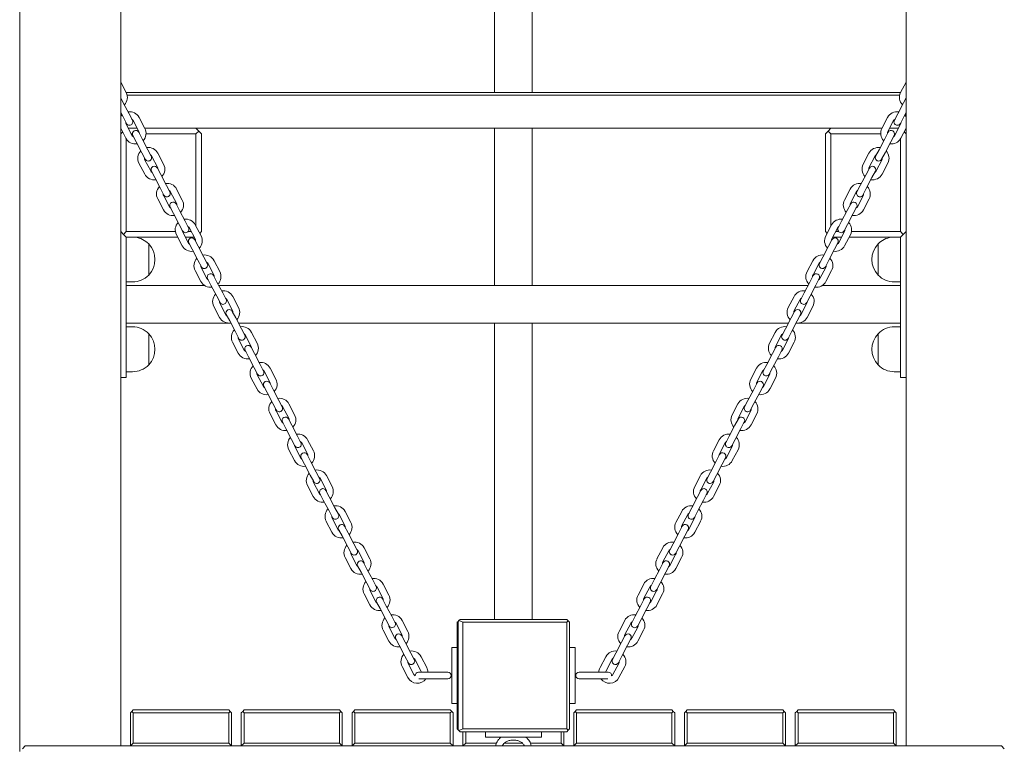
# Model space of a CAD drawing. Units: millimetres. Extents: x 38870 to 39621, y -26996 to -24852.
# Drawn here: x 39020 to 39108, y -26903 to -26838 of the extents above; entities that cross this region are included whole.
import ezdxf

# ---------------------------------------------------------------- set-up
doc = ezdxf.new("R2010")
doc.units = ezdxf.units.MM

# ---------------------------------------------------------------- blocks, each defined once
blk = doc.blocks.new('A$C13F73AEE')
at = {"lineweight": 0, "extrusion": (0, 1, 0)}
for p, q in [((1893.034, -69.997), (1893.034, -0.565)), ((1896.404, -69.997), (1896.404, -0.565)), ((1850.719, -128.697), (1850.719, -41.497)), ((1859.719, -128.197), (1859.719, -41.497)), ((1929.719, -128.197), (1929.719, -41.497)), ((1860.207, -70.013), (1859.719, -69.081)), ((1929.719, -69.081), (1929.231, -70.013)), ((1929.239, -69.997), (1860.198, -69.997)), ((1859.955, -70.935), (1859.719, -70.483)), ((1860.465, -71.91), (1859.955, -70.935)), ((1860.292, -70.247), (1929.145, -70.247)), ((1929.482, -70.935), (1928.973, -71.91)), ((1929.719, -70.483), (1929.482, -70.935)), ((1859.933, -72.188), (1859.719, -71.777)), ((1860.766, -72.486), (1860.465, -71.91)), ((1928.973, -71.91), (1928.671, -72.486)), ((1929.719, -71.777), (1929.504, -72.188)), ((1859.933, -72.188), (1860.235, -72.764)), ((1860.213, -72.831), (1860.723, -73.806)), ((1861.344, -73.481), (1860.834, -72.507)), ((1861.875, -73.203), (1861.365, -72.229)), ((1928.072, -72.229), (1927.562, -73.203)), ((1928.604, -72.507), (1928.094, -73.481)), ((1928.714, -73.806), (1929.224, -72.831)), ((1929.203, -72.764), (1929.504, -72.188)), ((1859.719, -73.18), (1860.192, -74.084)), ((1859.719, -73.197), (1859.728, -73.197)), ((1859.896, -73.519), (1859.719, -73.697)), ((1861.195, -73.197), (1860.405, -73.197)), ((1860.666, -73.697), (1860.757, -73.697)), ((1861.624, -74.125), (1861.322, -73.549)), ((1927.566, -73.197), (1861.872, -73.197)), ((1861.982, -73.697), (1866.419, -73.697)), ((1866.669, -73.447), (1866.419, -73.197)), ((1866.669, -73.447), (1866.419, -73.697)), ((1866.419, -73.697), (1866.419, -81.89)), ((1866.919, -73.697), (1866.669, -73.447)), ((1866.919, -82.397), (1866.919, -73.697)), ((1893.034, -87.195), (1893.034, -73.197)), ((1896.404, -87.195), (1896.404, -73.197)), ((1922.769, -73.447), (1922.519, -73.697)), ((1922.519, -73.697), (1922.519, -82.397)), ((1923.019, -73.197), (1922.769, -73.447)), ((1922.769, -73.447), (1923.019, -73.697)), ((1923.019, -73.697), (1927.456, -73.697)), ((1923.019, -81.89), (1923.019, -73.697)), ((1928.115, -73.549), (1927.814, -74.125)), ((1929.033, -73.197), (1928.243, -73.197)), ((1928.681, -73.697), (1928.771, -73.697)), ((1929.246, -74.084), (1929.719, -73.18)), ((1929.719, -73.697), (1929.541, -73.519)), ((1929.71, -73.197), (1929.719, -73.197)), ((1860.219, -82.397), (1860.219, -74.132)), ((1860.791, -73.827), (1861.092, -74.403)), ((1861.602, -75.378), (1861.092, -74.403)), ((1862.134, -75.1), (1861.624, -74.125)), ((1927.814, -74.125), (1927.304, -75.1)), ((1928.345, -74.403), (1927.836, -75.378)), ((1928.345, -74.403), (1928.647, -73.827)), ((1929.219, -74.132), (1929.219, -82.397)), ((1861.602, -75.378), (1861.903, -75.954)), ((1862.435, -75.675), (1862.134, -75.1)), ((1863.544, -76.393), (1863.034, -75.419)), ((1926.404, -75.419), (1925.894, -76.393)), ((1927.304, -75.1), (1927.003, -75.675)), ((1927.534, -75.954), (1927.836, -75.378)), ((1861.35, -76.299), (1861.86, -77.274)), ((1861.882, -76.021), (1862.392, -76.996)), ((1863.012, -76.671), (1862.502, -75.697)), ((1926.935, -75.697), (1926.425, -76.671)), ((1927.046, -76.996), (1927.556, -76.021)), ((1927.577, -77.274), (1928.087, -76.299)), ((1862.459, -77.017), (1862.761, -77.593)), ((1863.292, -77.315), (1862.991, -76.739)), ((1926.447, -76.739), (1926.145, -77.315)), ((1926.677, -77.593), (1926.978, -77.017)), ((1863.27, -78.568), (1862.761, -77.593)), ((1863.802, -78.289), (1863.292, -77.315)), ((1926.145, -77.315), (1925.635, -78.289)), ((1926.677, -77.593), (1926.167, -78.568)), ((1863.27, -78.568), (1863.572, -79.144)), ((1864.103, -78.865), (1863.802, -78.289)), ((1864.681, -79.861), (1864.171, -78.887)), ((1865.212, -79.583), (1864.703, -78.608)), ((1924.735, -78.608), (1924.225, -79.583)), ((1925.267, -78.887), (1924.757, -79.861)), ((1925.635, -78.289), (1925.334, -78.865)), ((1925.866, -79.144), (1926.167, -78.568)), ((1863.019, -79.489), (1863.529, -80.464)), ((1863.551, -79.211), (1864.06, -80.186)), ((1925.377, -80.186), (1925.887, -79.211)), ((1925.909, -80.464), (1926.419, -79.489)), ((1864.128, -80.207), (1864.429, -80.783)), ((1864.961, -80.505), (1864.66, -79.929)), ((1865.471, -81.479), (1864.961, -80.505)), ((1924.477, -80.505), (1923.967, -81.479)), ((1924.778, -79.929), (1924.477, -80.505)), ((1925.008, -80.783), (1925.31, -80.207)), ((1864.939, -81.758), (1864.429, -80.783)), ((1865.772, -82.055), (1865.471, -81.479)), ((1923.967, -81.479), (1923.666, -82.055)), ((1925.008, -80.783), (1924.499, -81.758)), ((1859.719, -82.397), (1859.969, -82.647)), ((1859.969, -82.647), (1860.219, -82.397)), ((1864.593, -82.397), (1860.219, -82.397)), ((1864.939, -81.758), (1865.24, -82.334)), ((1865.285, -82.397), (1865.217, -82.397)), ((1865.219, -82.401), (1865.729, -83.376)), ((1866.007, -82.397), (1865.727, -82.397)), ((1866.349, -83.051), (1865.839, -82.077)), ((1866.881, -82.773), (1866.371, -81.798)), ((1866.765, -82.551), (1866.919, -82.397)), ((1922.519, -82.397), (1922.673, -82.551)), ((1923.066, -81.798), (1922.557, -82.773)), ((1923.598, -82.077), (1923.088, -83.051)), ((1923.71, -82.397), (1923.43, -82.397)), ((1923.709, -83.376), (1924.218, -82.401)), ((1924.22, -82.397), (1924.153, -82.397)), ((1924.197, -82.334), (1924.499, -81.758)), ((1929.219, -82.397), (1924.845, -82.397)), ((1929.469, -82.647), (1929.219, -82.397)), ((1929.469, -82.647), (1929.719, -82.397)), ((1859.969, -82.647), (1860.219, -82.897)), ((1860.219, -82.897), (1864.802, -82.897)), ((1860.219, -82.897), (1860.219, -82.98)), ((1860.219, -94.78), (1860.219, -82.98)), ((1864.688, -82.679), (1865.197, -83.654)), ((1865.479, -82.897), (1866.269, -82.897)), ((1866.629, -83.695), (1866.328, -83.119)), ((1923.109, -83.119), (1922.808, -83.695)), ((1923.169, -82.897), (1923.959, -82.897)), ((1924.24, -83.654), (1924.75, -82.679)), ((1924.636, -82.897), (1929.219, -82.897)), ((1929.219, -82.897), (1929.469, -82.647)), ((1929.219, -82.897), (1929.219, -82.98)), ((1929.219, -94.78), (1929.219, -82.98)), ((1862.213, -86.269), (1862.213, -83.491)), ((1862.213, -83.491), (1862.213, -86.269)), ((1865.797, -83.397), (1866.098, -83.973)), ((1866.608, -84.948), (1866.098, -83.973)), ((1867.139, -84.669), (1866.629, -83.695)), ((1922.808, -83.695), (1922.298, -84.669)), ((1923.34, -83.973), (1922.83, -84.948)), ((1923.34, -83.973), (1923.641, -83.397)), ((1927.224, -86.269), (1927.224, -83.491)), ((1927.224, -83.491), (1927.224, -86.269)), ((1866.608, -84.948), (1866.909, -85.523)), ((1867.441, -85.245), (1867.139, -84.669)), ((1868.55, -85.963), (1868.04, -84.988)), ((1921.398, -84.988), (1920.888, -85.963)), ((1922.298, -84.669), (1921.997, -85.245)), ((1922.529, -85.523), (1922.83, -84.948)), ((1866.356, -85.869), (1866.866, -86.844)), ((1866.888, -85.591), (1867.398, -86.566)), ((1868.018, -86.241), (1867.508, -85.267)), ((1921.93, -85.267), (1921.42, -86.241)), ((1922.04, -86.566), (1922.55, -85.591)), ((1922.572, -86.844), (1923.081, -85.869)), ((1867.465, -86.587), (1867.766, -87.163)), ((1868.298, -86.885), (1867.997, -86.309)), ((1921.441, -86.309), (1921.14, -86.885)), ((1921.671, -87.163), (1921.972, -86.587)), ((1860.774, -86.88), (1860.219, -86.88)), ((1860.219, -87.195), (1867.183, -87.195)), ((1868.276, -88.137), (1867.766, -87.163)), ((1868.808, -87.859), (1868.298, -86.885)), ((1868.46, -87.195), (1920.977, -87.195)), ((1921.14, -86.885), (1920.63, -87.859)), ((1921.671, -87.163), (1921.161, -88.137)), ((1922.255, -87.195), (1929.219, -87.195)), ((1929.219, -86.88), (1928.663, -86.88)), ((1868.276, -88.137), (1868.577, -88.713)), ((1869.109, -88.435), (1868.808, -87.859)), ((1869.686, -89.431), (1869.177, -88.456)), ((1870.218, -89.153), (1869.708, -88.178)), ((1919.729, -88.178), (1919.219, -89.153)), ((1920.261, -88.456), (1919.751, -89.431)), ((1920.63, -87.859), (1920.328, -88.435)), ((1920.86, -88.713), (1921.161, -88.137)), ((1868.025, -89.059), (1868.535, -90.034)), ((1868.556, -88.781), (1869.066, -89.756)), ((1869.967, -90.075), (1869.665, -89.499)), ((1919.772, -89.499), (1919.471, -90.075)), ((1920.371, -89.756), (1920.881, -88.781)), ((1920.903, -90.034), (1921.413, -89.059)), ((1869.134, -89.777), (1869.435, -90.353)), ((1869.945, -91.327), (1869.435, -90.353)), ((1870.476, -91.049), (1869.967, -90.075)), ((1919.471, -90.075), (1918.961, -91.049)), ((1920.003, -90.353), (1919.493, -91.327)), ((1920.003, -90.353), (1920.304, -89.777)), ((1860.219, -90.565), (1869.546, -90.565)), ((1860.774, -90.88), (1860.219, -90.88)), ((1870.223, -90.565), (1919.214, -90.565)), ((1870.778, -91.625), (1870.476, -91.049)), ((1893.034, -116.931), (1893.034, -90.565)), ((1896.404, -116.931), (1896.404, -90.565)), ((1918.961, -91.049), (1918.66, -91.625)), ((1919.891, -90.565), (1929.219, -90.565)), ((1929.219, -90.88), (1928.663, -90.88)), ((1862.213, -94.269), (1862.213, -91.491)), ((1862.213, -91.491), (1862.213, -94.269)), ((1869.945, -91.327), (1870.246, -91.903)), ((1870.225, -91.971), (1870.735, -92.946)), ((1871.355, -92.621), (1870.845, -91.646)), ((1871.887, -92.343), (1871.377, -91.368)), ((1918.061, -91.368), (1917.551, -92.343)), ((1918.592, -91.646), (1918.083, -92.621)), ((1918.703, -92.946), (1919.213, -91.971)), ((1919.192, -91.903), (1919.493, -91.327)), ((1927.224, -94.269), (1927.224, -91.491)), ((1927.224, -91.491), (1927.224, -94.269)), ((1869.693, -92.249), (1870.203, -93.224)), ((1870.802, -92.967), (1871.103, -93.543)), ((1871.635, -93.265), (1871.334, -92.689)), ((1918.104, -92.689), (1917.802, -93.265)), ((1918.334, -93.543), (1918.635, -92.967)), ((1919.234, -93.224), (1919.744, -92.249)), ((1871.613, -94.517), (1871.103, -93.543)), ((1872.145, -94.239), (1871.635, -93.265)), ((1917.802, -93.265), (1917.293, -94.239)), ((1918.334, -93.543), (1917.824, -94.517)), ((1871.613, -94.517), (1871.915, -95.093)), ((1872.446, -94.815), (1872.145, -94.239)), ((1873.555, -95.533), (1873.045, -94.558)), ((1916.392, -94.558), (1915.882, -95.533)), ((1917.293, -94.239), (1916.991, -94.815)), ((1917.523, -95.093), (1917.824, -94.517)), ((1859.719, -95.38), (1860.219, -95.38)), ((1860.219, -94.78), (1860.219, -95.38)), ((1860.774, -94.88), (1860.219, -94.88)), ((1871.362, -95.439), (1871.872, -96.414)), ((1871.893, -95.161), (1872.403, -96.136)), ((1873.024, -95.811), (1872.514, -94.836)), ((1916.924, -94.836), (1916.414, -95.811)), ((1917.034, -96.136), (1917.544, -95.161)), ((1917.566, -96.414), (1918.076, -95.439)), ((1929.219, -94.88), (1928.663, -94.88)), ((1929.219, -94.78), (1929.219, -95.38)), ((1929.719, -95.38), (1929.219, -95.38)), ((1872.471, -96.157), (1872.772, -96.733)), ((1873.304, -96.455), (1873.002, -95.879)), ((1873.814, -97.429), (1873.304, -96.455)), ((1916.134, -96.455), (1915.624, -97.429)), ((1916.435, -95.879), (1916.134, -96.455)), ((1916.666, -96.733), (1916.967, -96.157)), ((1873.282, -97.707), (1872.772, -96.733)), ((1916.666, -96.733), (1916.156, -97.707)), ((1873.282, -97.707), (1873.583, -98.283)), ((1874.115, -98.005), (1873.814, -97.429)), ((1874.692, -99.001), (1874.182, -98.026)), ((1875.224, -98.723), (1874.714, -97.748)), ((1914.724, -97.748), (1914.214, -98.723)), ((1915.255, -98.026), (1914.745, -99.001)), ((1915.624, -97.429), (1915.323, -98.005)), ((1915.854, -98.283), (1916.156, -97.707)), ((1873.03, -98.629), (1873.54, -99.604)), ((1873.562, -98.351), (1874.072, -99.326)), ((1874.972, -99.645), (1874.671, -99.069)), ((1914.767, -99.069), (1914.465, -99.645)), ((1915.366, -99.326), (1915.876, -98.351)), ((1915.897, -99.604), (1916.407, -98.629)), ((1874.139, -99.347), (1874.441, -99.923)), ((1874.95, -100.897), (1874.441, -99.923)), ((1875.482, -100.619), (1874.972, -99.645)), ((1914.465, -99.645), (1913.955, -100.619)), ((1914.997, -99.923), (1914.487, -100.897)), ((1914.997, -99.923), (1915.298, -99.347)), ((1874.95, -100.897), (1875.252, -101.473)), ((1875.783, -101.195), (1875.482, -100.619)), ((1913.955, -100.619), (1913.654, -101.195)), ((1914.186, -101.473), (1914.487, -100.897)), ((1875.231, -101.541), (1875.74, -102.515)), ((1876.361, -102.191), (1875.851, -101.216)), ((1876.892, -101.913), (1876.383, -100.938)), ((1913.055, -100.938), (1912.545, -101.913)), ((1913.587, -101.216), (1913.077, -102.191)), ((1913.697, -102.515), (1914.207, -101.541)), ((1874.699, -101.819), (1875.209, -102.794)), ((1875.808, -102.537), (1876.109, -103.113)), ((1876.641, -102.835), (1876.34, -102.259)), ((1913.098, -102.259), (1912.797, -102.835)), ((1913.328, -103.113), (1913.63, -102.537)), ((1914.229, -102.794), (1914.739, -101.819)), ((1876.619, -104.087), (1876.109, -103.113)), ((1877.151, -103.809), (1876.641, -102.835)), ((1912.797, -102.835), (1912.287, -103.809)), ((1913.328, -103.113), (1912.819, -104.087)), ((1876.619, -104.087), (1876.92, -104.663)), ((1877.452, -104.385), (1877.151, -103.809)), ((1878.029, -105.381), (1877.519, -104.406)), ((1878.561, -105.103), (1878.051, -104.128)), ((1911.386, -104.128), (1910.877, -105.103)), ((1911.918, -104.406), (1911.408, -105.381)), ((1912.287, -103.809), (1911.986, -104.385)), ((1912.517, -104.663), (1912.819, -104.087)), ((1876.368, -105.009), (1876.877, -105.984)), ((1876.899, -104.731), (1877.409, -105.705)), ((1912.029, -105.705), (1912.538, -104.731)), ((1912.56, -105.984), (1913.07, -105.009)), ((1877.476, -105.727), (1877.778, -106.303)), ((1878.309, -106.024), (1878.008, -105.449)), ((1878.819, -106.999), (1878.309, -106.024)), ((1911.128, -106.024), (1910.618, -106.999)), ((1911.429, -105.449), (1911.128, -106.024)), ((1911.66, -106.303), (1911.961, -105.727)), ((1878.288, -107.277), (1877.778, -106.303)), ((1879.121, -107.575), (1878.819, -106.999)), ((1910.618, -106.999), (1910.317, -107.575)), ((1911.66, -106.303), (1911.15, -107.277)), ((1878.288, -107.277), (1878.589, -107.853)), ((1878.568, -107.921), (1879.078, -108.895)), ((1879.698, -108.571), (1879.188, -107.596)), ((1880.23, -108.293), (1879.72, -107.318)), ((1909.718, -107.318), (1909.208, -108.293)), ((1910.25, -107.596), (1909.74, -108.571)), ((1910.36, -108.895), (1910.87, -107.921)), ((1910.849, -107.853), (1911.15, -107.277)), ((1878.036, -108.199), (1878.546, -109.174)), ((1879.978, -109.214), (1879.677, -108.638)), ((1909.761, -108.638), (1909.46, -109.214)), ((1910.892, -109.174), (1911.401, -108.199)), ((1879.145, -108.917), (1879.446, -109.493)), ((1879.956, -110.467), (1879.446, -109.493)), ((1880.488, -110.189), (1879.978, -109.214)), ((1909.46, -109.214), (1908.95, -110.189)), ((1909.991, -109.493), (1909.481, -110.467)), ((1909.991, -109.493), (1910.293, -108.917)), ((1879.956, -110.467), (1880.257, -111.043)), ((1880.789, -110.765), (1880.488, -110.189)), ((1881.921, -111.527), (1881.411, -110.552)), ((1908.026, -110.552), (1907.516, -111.527)), ((1908.95, -110.189), (1908.648, -110.765)), ((1909.18, -111.043), (1909.481, -110.467)), ((1879.728, -111.433), (1880.238, -112.408)), ((1880.259, -111.155), (1880.769, -112.13)), ((1881.39, -111.805), (1880.88, -110.831)), ((1908.558, -110.831), (1908.048, -111.805)), ((1908.668, -112.13), (1909.178, -111.155)), ((1909.2, -112.408), (1909.71, -111.433)), ((1880.837, -112.151), (1881.138, -112.727)), ((1881.67, -112.449), (1881.368, -111.873)), ((1908.069, -111.873), (1907.768, -112.449)), ((1908.299, -112.727), (1908.601, -112.151)), ((1881.648, -113.702), (1881.138, -112.727)), ((1882.18, -113.423), (1881.67, -112.449)), ((1907.768, -112.449), (1907.258, -113.423)), ((1908.299, -112.727), (1907.79, -113.702)), ((1881.648, -113.702), (1881.949, -114.277)), ((1882.481, -113.999), (1882.18, -113.423)), ((1883.081, -115.04), (1882.571, -114.065)), ((1883.613, -114.761), (1883.103, -113.787)), ((1906.334, -113.787), (1905.825, -114.761)), ((1906.866, -114.065), (1906.356, -115.04)), ((1907.258, -113.423), (1906.957, -113.999)), ((1907.488, -114.277), (1907.79, -113.702)), ((1881.42, -114.667), (1881.929, -115.642)), ((1881.951, -114.389), (1882.461, -115.364)), ((1906.977, -115.364), (1907.486, -114.389)), ((1907.508, -115.642), (1908.018, -114.667)), ((1882.529, -115.385), (1882.83, -115.961)), ((1883.361, -115.683), (1883.06, -115.107)), ((1883.871, -116.658), (1883.361, -115.683)), ((1906.076, -115.683), (1905.566, -116.658)), ((1906.377, -115.107), (1906.076, -115.683)), ((1906.608, -115.961), (1906.909, -115.385)), ((1883.34, -116.936), (1882.83, -115.961)), ((1884.173, -117.234), (1883.871, -116.658)), ((1905.566, -116.658), (1905.265, -117.234)), ((1906.608, -115.961), (1906.098, -116.936)), ((1883.34, -116.936), (1883.641, -117.512)), ((1884.773, -118.274), (1884.263, -117.299)), ((1885.305, -117.996), (1884.795, -117.021)), ((1889.719, -117.181), (1889.792, -117.108)), ((1889.719, -117.181), (1889.719, -126.681)), ((1889.865, -117.035), (1889.792, -117.108)), ((1889.792, -117.108), (1889.792, -126.754)), ((1889.969, -116.931), (1889.865, -117.035)), ((1889.865, -117.035), (1890.219, -117.181)), ((1899.469, -116.931), (1889.969, -116.931)), ((1890.219, -117.181), (1899.469, -117.181)), ((1890.219, -126.681), (1890.219, -117.181)), ((1899.594, -117.056), (1899.469, -116.931)), ((1899.469, -117.181), (1899.594, -117.056)), ((1899.469, -117.181), (1899.469, -126.681)), ((1899.719, -117.181), (1899.594, -117.056)), ((1899.719, -126.681), (1899.719, -117.181)), ((1904.643, -117.021), (1904.133, -117.996)), ((1905.174, -117.299), (1904.664, -118.274)), ((1905.797, -117.512), (1906.098, -116.936)), ((1883.111, -117.902), (1883.621, -118.876)), ((1883.643, -117.624), (1884.153, -118.598)), ((1885.076, -118.962), (1884.775, -118.386)), ((1904.662, -118.386), (1904.361, -118.962)), ((1905.285, -118.598), (1905.795, -117.624)), ((1905.816, -118.876), (1906.326, -117.902)), ((1884.243, -118.664), (1884.545, -119.24)), ((1885.055, -120.214), (1884.545, -119.24)), ((1885.586, -119.936), (1885.076, -118.962)), ((1904.361, -118.962), (1903.851, -119.936)), ((1904.893, -119.24), (1904.383, -120.214)), ((1904.893, -119.24), (1905.194, -118.664)), ((1885.055, -120.214), (1885.356, -120.79)), ((1885.887, -120.512), (1885.586, -119.936)), ((1889.219, -124.431), (1889.219, -119.431)), ((1889.219, -119.431), (1889.719, -119.431)), ((1889.719, -119.431), (1889.719, -124.431)), ((1900.219, -119.431), (1899.719, -119.431)), ((1899.719, -119.431), (1899.719, -124.431)), ((1900.219, -124.431), (1900.219, -119.431)), ((1903.851, -119.936), (1903.55, -120.512)), ((1904.082, -120.79), (1904.383, -120.214)), ((1885.335, -120.858), (1885.845, -121.833)), ((1886.465, -121.508), (1885.955, -120.533)), ((1886.996, -121.23), (1886.487, -120.255)), ((1902.951, -120.255), (1902.441, -121.23)), ((1903.483, -120.533), (1902.973, -121.508)), ((1903.593, -121.833), (1904.103, -120.858)), ((1884.803, -121.136), (1885.313, -122.111)), ((1888.867, -121.631), (1886.267, -121.631)), ((1903.171, -121.631), (1900.571, -121.631)), ((1904.125, -122.111), (1904.635, -121.136)), ((1886.3, -122.231), (1888.867, -122.231)), ((1900.571, -122.231), (1903.138, -122.231)), ((1889.719, -124.431), (1889.219, -124.431)), ((1899.719, -124.431), (1900.219, -124.431)), ((1860.719, -125.122), (1860.594, -125.247)), ((1860.594, -125.247), (1860.594, -128.197)), ((1860.844, -124.997), (1860.719, -125.122)), ((1860.844, -125.247), (1860.719, -125.122)), ((1869.344, -124.997), (1860.844, -124.997)), ((1860.844, -127.947), (1860.844, -125.247)), ((1860.844, -125.247), (1869.344, -125.247)), ((1869.344, -124.997), (1869.469, -125.122)), ((1869.469, -125.122), (1869.344, -125.247)), ((1869.344, -125.247), (1869.344, -127.947)), ((1869.594, -125.247), (1869.469, -125.122)), ((1869.594, -128.197), (1869.594, -125.247)), ((1870.594, -125.122), (1870.469, -125.247)), ((1870.469, -125.247), (1870.469, -128.197)), ((1870.719, -124.997), (1870.594, -125.122)), ((1870.719, -125.247), (1870.594, -125.122)), ((1879.219, -124.997), (1870.719, -124.997)), ((1870.719, -127.947), (1870.719, -125.247)), ((1870.719, -125.247), (1879.219, -125.247)), ((1879.219, -124.997), (1879.344, -125.122)), ((1879.344, -125.122), (1879.219, -125.247)), ((1879.219, -125.247), (1879.219, -127.947)), ((1879.469, -125.247), (1879.344, -125.122)), ((1879.469, -128.197), (1879.469, -125.247)), ((1880.469, -125.122), (1880.344, -125.247)), ((1880.344, -125.247), (1880.344, -128.197)), ((1880.594, -124.997), (1880.469, -125.122)), ((1880.594, -125.247), (1880.469, -125.122)), ((1889.094, -124.997), (1880.594, -124.997)), ((1880.594, -127.947), (1880.594, -125.247)), ((1880.594, -125.247), (1889.094, -125.247)), ((1889.094, -124.997), (1889.219, -125.122)), ((1889.219, -125.122), (1889.094, -125.247)), ((1889.094, -125.247), (1889.094, -127.947)), ((1889.344, -125.247), (1889.219, -125.122)), ((1889.344, -128.197), (1889.344, -125.247)), ((1900.219, -125.122), (1900.094, -125.247)), ((1900.094, -125.247), (1900.094, -128.197)), ((1900.344, -124.997), (1900.219, -125.122)), ((1900.344, -125.247), (1900.219, -125.122)), ((1908.844, -124.997), (1900.344, -124.997)), ((1900.344, -127.947), (1900.344, -125.247)), ((1900.344, -125.247), (1908.844, -125.247)), ((1908.844, -124.997), (1908.969, -125.122)), ((1908.969, -125.122), (1908.844, -125.247)), ((1908.844, -125.247), (1908.844, -127.947)), ((1909.094, -125.247), (1908.969, -125.122)), ((1909.094, -128.197), (1909.094, -125.247)), ((1910.094, -125.122), (1909.969, -125.247)), ((1909.969, -125.247), (1909.969, -128.197)), ((1910.219, -124.997), (1910.094, -125.122)), ((1910.219, -125.247), (1910.094, -125.122)), ((1918.719, -124.997), (1910.219, -124.997)), ((1910.219, -127.947), (1910.219, -125.247)), ((1910.219, -125.247), (1918.719, -125.247)), ((1918.719, -124.997), (1918.844, -125.122)), ((1918.844, -125.122), (1918.719, -125.247)), ((1918.719, -125.247), (1918.719, -127.947)), ((1918.969, -125.247), (1918.844, -125.122)), ((1918.969, -128.197), (1918.969, -125.247)), ((1919.969, -125.122), (1919.844, -125.247)), ((1919.844, -125.247), (1919.844, -128.197)), ((1920.094, -124.997), (1919.969, -125.122)), ((1920.094, -125.247), (1919.969, -125.122)), ((1928.594, -124.997), (1920.094, -124.997)), ((1920.094, -127.947), (1920.094, -125.247)), ((1920.094, -125.247), (1928.594, -125.247)), ((1928.594, -124.997), (1928.719, -125.122)), ((1928.719, -125.122), (1928.594, -125.247)), ((1928.594, -125.247), (1928.594, -127.947)), ((1928.844, -125.247), (1928.719, -125.122)), ((1928.844, -128.197), (1928.844, -125.247)), ((1889.792, -126.754), (1889.719, -126.681)), ((1889.792, -126.754), (1889.865, -126.827)), ((1889.865, -126.827), (1890.219, -126.681)), ((1889.865, -126.827), (1889.969, -126.931)), ((1889.969, -126.931), (1899.469, -126.931)), ((1899.469, -126.681), (1890.219, -126.681)), ((1890.219, -126.931), (1890.219, -128.197)), ((1890.469, -127.947), (1890.469, -126.931)), ((1897.219, -126.931), (1892.219, -126.931)), ((1892.219, -127.431), (1892.219, -126.931)), ((1897.219, -127.431), (1897.219, -126.931)), ((1898.969, -126.931), (1898.969, -127.947)), ((1899.219, -128.197), (1899.219, -126.931)), ((1899.594, -126.806), (1899.469, -126.681)), ((1899.469, -126.931), (1899.594, -126.806)), ((1899.594, -126.806), (1899.719, -126.681)), ((1860.844, -127.947), (1860.594, -128.197)), ((1869.344, -127.947), (1860.844, -127.947)), ((1869.594, -128.197), (1869.344, -127.947)), ((1870.719, -127.947), (1870.469, -128.197)), ((1879.219, -127.947), (1870.719, -127.947)), ((1879.469, -128.197), (1879.219, -127.947)), ((1880.594, -127.947), (1880.344, -128.197)), ((1889.094, -127.947), (1880.594, -127.947)), ((1889.344, -128.197), (1889.094, -127.947)), ((1890.469, -127.947), (1890.219, -128.197)), ((1893.199, -127.947), (1890.469, -127.947)), ((1892.219, -127.431), (1897.219, -127.431)), ((1895.515, -127.947), (1893.923, -127.947)), ((1898.969, -127.947), (1896.238, -127.947)), ((1899.219, -128.197), (1898.969, -127.947)), ((1900.344, -127.947), (1900.094, -128.197)), ((1908.844, -127.947), (1900.344, -127.947)), ((1909.094, -128.197), (1908.844, -127.947)), ((1910.219, -127.947), (1909.969, -128.197)), ((1918.719, -127.947), (1910.219, -127.947)), ((1918.969, -128.197), (1918.719, -127.947)), ((1920.094, -127.947), (1919.844, -128.197)), ((1928.594, -127.947), (1920.094, -127.947)), ((1928.844, -128.197), (1928.594, -127.947)), ((1851.219, -128.197), (1850.969, -128.447)), ((1938.219, -128.197), (1851.219, -128.197)), ((1938.219, -128.197), (1938.469, -128.447))]:
    blk.add_line(p, q, dxfattribs=at)
at = {"lineweight": 0, "extrusion": (0, 0, -1)}
for centre, radius, start, end in [((-1859.365, -70.454), 0.95, 152.3874, 223.97892), ((-1930.073, -70.454), 0.95, 316.02108, 27.6126), ((-1860.524, -72.669), 0.95, 80.79588, 152.3874), ((-1928.914, -72.669), 0.95, 27.6126, 99.20412), ((-1860.524, -72.669), 0.95, 32.09107, 43.97892), ((-1860.5, -72.625), 0.3, 152.3874, 332.3874), ((-1928.937, -72.625), 0.3, 207.6126, 27.6126), ((-1928.914, -72.669), 0.95, 136.02108, 147.90893), ((-1861.057, -73.688), 0.3, 332.3874, 152.3874), ((-1861.033, -73.644), 0.95, 152.3874, 223.97892), ((-1928.404, -73.644), 0.95, 316.02108, 27.6126), ((-1928.381, -73.688), 0.3, 27.6126, 207.6126), ((-1861.033, -73.644), 0.95, 260.79588, 332.3874), ((-1928.404, -73.644), 0.95, 207.6126, 279.20412), ((-1862.192, -75.859), 0.95, 332.3874, 43.97892), ((-1862.192, -75.859), 0.95, 80.79588, 152.3874), ((-1927.245, -75.859), 0.95, 27.6126, 99.20412), ((-1927.245, -75.859), 0.95, 136.02108, 207.6126), ((-1862.169, -75.815), 0.3, 152.3874, 332.3874), ((-1927.269, -75.815), 0.3, 207.6126, 27.6126), ((-1862.725, -76.878), 0.3, 332.3874, 152.3874), ((-1862.702, -76.834), 0.95, 152.3874, 223.97892), ((-1926.736, -76.834), 0.95, 316.02108, 27.6126), ((-1926.712, -76.878), 0.3, 27.6126, 207.6126), ((-1862.702, -76.834), 0.95, 260.79588, 332.3874), ((-1863.861, -79.049), 0.95, 80.79588, 152.3874), ((-1925.577, -79.049), 0.95, 27.6126, 99.20412), ((-1926.736, -76.834), 0.95, 207.6126, 279.20412), ((-1863.861, -79.049), 0.95, 332.3874, 43.97892), ((-1863.838, -79.004), 0.3, 152.3874, 332.3874), ((-1925.6, -79.004), 0.3, 207.6126, 27.6126), ((-1925.577, -79.049), 0.95, 136.02108, 207.6126), ((-1864.394, -80.068), 0.3, 332.3874, 152.3874), ((-1864.371, -80.024), 0.95, 152.3874, 223.97892), ((-1925.067, -80.024), 0.95, 316.02108, 27.6126), ((-1925.044, -80.068), 0.3, 27.6126, 207.6126), ((-1864.371, -80.024), 0.95, 260.79588, 332.3874), ((-1925.067, -80.024), 0.95, 207.6126, 279.20412), ((-1865.529, -82.239), 0.95, 332.3874, 43.97892), ((-1865.529, -82.239), 0.95, 80.79588, 152.3874), ((-1923.908, -82.239), 0.95, 27.6126, 99.20412), ((-1923.908, -82.239), 0.95, 136.02108, 207.6126), ((-1865.506, -82.194), 0.3, 152.3874, 332.3874), ((-1923.931, -82.194), 0.3, 207.6126, 27.6126), ((-1860.774, -84.88), 2, 97.41252, 136.00863), ((-1866.062, -83.258), 0.3, 332.3874, 152.3874), ((-1866.039, -83.213), 0.95, 152.3874, 223.97892), ((-1923.398, -83.213), 0.95, 316.02108, 27.6126), ((-1923.375, -83.258), 0.3, 27.6126, 207.6126), ((-1928.663, -84.88), 2, 43.99137, 82.58748), ((-1860.774, -84.88), 2, 136.00863, 223.99137), ((-1866.039, -83.213), 0.95, 260.79588, 332.3874), ((-1923.398, -83.213), 0.95, 207.6126, 279.20412), ((-1928.663, -84.88), 2, 316.00863, 43.99137), ((-1867.198, -85.429), 0.95, 332.3874, 43.97892), ((-1867.198, -85.429), 0.95, 80.79588, 152.3874), ((-1922.24, -85.429), 0.95, 27.6126, 99.20412), ((-1922.24, -85.429), 0.95, 136.02108, 207.6126), ((-1867.175, -85.384), 0.3, 152.3874, 332.3874), ((-1867.708, -86.403), 0.95, 152.3874, 223.97892), ((-1921.73, -86.403), 0.95, 316.02108, 27.6126), ((-1922.263, -85.384), 0.3, 207.6126, 27.6126), ((-1860.774, -84.88), 2, 223.99137, 270), ((-1867.708, -86.403), 0.95, 260.79588, 332.3874), ((-1867.731, -86.448), 0.3, 332.3874, 152.3874), ((-1921.707, -86.448), 0.3, 27.6126, 207.6126), ((-1921.73, -86.403), 0.95, 207.6126, 279.20412), ((-1928.663, -84.88), 2, 270, 316.00863), ((-1868.866, -88.619), 0.95, 80.79588, 152.3874), ((-1920.571, -88.619), 0.95, 27.6126, 99.20412), ((-1868.866, -88.619), 0.95, 332.3874, 43.97892), ((-1868.843, -88.574), 0.3, 152.3874, 332.3874), ((-1920.594, -88.574), 0.3, 207.6126, 27.6126), ((-1920.571, -88.619), 0.95, 136.02108, 207.6126), ((-1869.399, -89.638), 0.3, 332.3874, 152.3874), ((-1869.376, -89.593), 0.95, 152.3874, 223.97892), ((-1920.061, -89.593), 0.95, 316.02108, 27.6126), ((-1920.038, -89.638), 0.3, 27.6126, 207.6126), ((-1869.376, -89.593), 0.95, 260.79588, 332.3874), ((-1920.061, -89.593), 0.95, 207.6126, 279.20412), ((-1860.774, -92.88), 2, 90, 136.00863), ((-1870.535, -91.809), 0.95, 332.3874, 43.97892), ((-1870.535, -91.809), 0.95, 80.79588, 152.3874), ((-1918.903, -91.809), 0.95, 27.6126, 99.20412), ((-1918.903, -91.809), 0.95, 136.02108, 207.6126), ((-1928.663, -92.88), 2, 43.99137, 90), ((-1860.774, -92.88), 2, 136.00863, 223.99137), ((-1870.512, -91.764), 0.3, 152.3874, 332.3874), ((-1918.926, -91.764), 0.3, 207.6126, 27.6126), ((-1928.663, -92.88), 2, 316.00863, 43.99137), ((-1871.068, -92.828), 0.3, 332.3874, 152.3874), ((-1871.045, -92.783), 0.95, 152.3874, 223.97892), ((-1918.393, -92.783), 0.95, 316.02108, 27.6126), ((-1918.37, -92.828), 0.3, 27.6126, 207.6126), ((-1871.045, -92.783), 0.95, 260.79588, 332.3874), ((-1918.393, -92.783), 0.95, 207.6126, 279.20412), ((-1860.774, -92.88), 2, 223.99137, 270), ((-1872.204, -94.999), 0.95, 332.3874, 43.97892), ((-1872.204, -94.999), 0.95, 80.79588, 152.3874), ((-1917.234, -94.999), 0.95, 27.6126, 99.20412), ((-1917.234, -94.999), 0.95, 136.02108, 207.6126), ((-1928.663, -92.88), 2, 270, 316.00863), ((-1872.18, -94.954), 0.3, 152.3874, 332.3874), ((-1872.713, -95.973), 0.95, 152.3874, 223.97892), ((-1916.724, -95.973), 0.95, 316.02108, 27.6126), ((-1917.257, -94.954), 0.3, 207.6126, 27.6126), ((-1872.713, -95.973), 0.95, 260.79588, 332.3874), ((-1872.737, -96.018), 0.3, 332.3874, 152.3874), ((-1916.701, -96.018), 0.3, 27.6126, 207.6126), ((-1916.724, -95.973), 0.95, 207.6126, 279.20412), ((-1873.872, -98.189), 0.95, 80.79588, 152.3874), ((-1915.565, -98.189), 0.95, 27.6126, 99.20412), ((-1873.872, -98.189), 0.95, 332.3874, 43.97892), ((-1873.849, -98.144), 0.3, 152.3874, 332.3874), ((-1915.589, -98.144), 0.3, 207.6126, 27.6126), ((-1915.565, -98.189), 0.95, 136.02108, 207.6126), ((-1874.405, -99.208), 0.3, 332.3874, 152.3874), ((-1874.382, -99.163), 0.95, 152.3874, 223.97892), ((-1915.056, -99.163), 0.95, 316.02108, 27.6126), ((-1915.032, -99.208), 0.3, 27.6126, 207.6126), ((-1874.382, -99.163), 0.95, 260.79588, 332.3874), ((-1915.056, -99.163), 0.95, 207.6126, 279.20412), ((-1875.541, -101.379), 0.95, 332.3874, 43.97892), ((-1875.541, -101.379), 0.95, 80.79588, 152.3874), ((-1913.897, -101.379), 0.95, 27.6126, 99.20412), ((-1913.897, -101.379), 0.95, 136.02108, 207.6126), ((-1875.518, -101.334), 0.3, 152.3874, 332.3874), ((-1913.92, -101.334), 0.3, 207.6126, 27.6126), ((-1876.074, -102.398), 0.3, 332.3874, 152.3874), ((-1876.051, -102.353), 0.95, 152.3874, 223.97892), ((-1913.387, -102.353), 0.95, 316.02108, 27.6126), ((-1913.364, -102.398), 0.3, 27.6126, 207.6126), ((-1876.051, -102.353), 0.95, 260.79588, 332.3874), ((-1913.387, -102.353), 0.95, 207.6126, 279.20412), ((-1877.209, -104.569), 0.95, 332.3874, 43.97892), ((-1877.186, -104.524), 0.3, 152.3874, 332.3874), ((-1877.209, -104.569), 0.95, 80.79588, 152.3874), ((-1912.228, -104.569), 0.95, 27.6126, 99.20412), ((-1912.251, -104.524), 0.3, 207.6126, 27.6126), ((-1912.228, -104.569), 0.95, 136.02108, 207.6126), ((-1877.742, -105.588), 0.3, 332.3874, 152.3874), ((-1877.719, -105.543), 0.95, 152.3874, 223.97892), ((-1911.718, -105.543), 0.95, 316.02108, 27.6126), ((-1911.695, -105.588), 0.3, 27.6126, 207.6126), ((-1877.719, -105.543), 0.95, 260.79588, 332.3874), ((-1911.718, -105.543), 0.95, 207.6126, 279.20412), ((-1878.878, -107.758), 0.95, 80.79588, 152.3874), ((-1910.56, -107.758), 0.95, 27.6126, 99.20412), ((-1878.878, -107.758), 0.95, 332.3874, 43.97892), ((-1878.855, -107.714), 0.3, 152.3874, 332.3874), ((-1910.583, -107.714), 0.3, 207.6126, 27.6126), ((-1910.56, -107.758), 0.95, 136.02108, 207.6126), ((-1879.411, -108.778), 0.3, 332.3874, 152.3874), ((-1879.388, -108.733), 0.95, 152.3874, 223.97892), ((-1910.05, -108.733), 0.95, 316.02108, 27.6126), ((-1910.027, -108.778), 0.3, 27.6126, 207.6126), ((-1879.388, -108.733), 0.95, 260.79588, 332.3874), ((-1910.05, -108.733), 0.95, 207.6126, 279.20412), ((-1880.57, -110.993), 0.95, 332.3874, 43.97892), ((-1880.57, -110.993), 0.95, 80.79588, 152.3874), ((-1908.868, -110.993), 0.95, 27.6126, 99.20412), ((-1908.868, -110.993), 0.95, 136.02108, 207.6126), ((-1880.523, -110.904), 0.3, 152.3874, 332.3874), ((-1908.914, -110.904), 0.3, 207.6126, 27.6126), ((-1881.103, -112.012), 0.3, 332.3874, 152.3874), ((-1881.079, -111.967), 0.95, 152.3874, 223.97892), ((-1908.358, -111.967), 0.95, 316.02108, 27.6126), ((-1908.335, -112.012), 0.3, 27.6126, 207.6126), ((-1881.079, -111.967), 0.95, 260.79588, 332.3874), ((-1908.358, -111.967), 0.95, 207.6126, 279.20412), ((-1882.261, -114.227), 0.95, 332.3874, 43.97892), ((-1882.215, -114.138), 0.3, 152.3874, 332.3874), ((-1882.261, -114.227), 0.95, 80.79588, 152.3874), ((-1907.176, -114.227), 0.95, 27.6126, 99.20412), ((-1907.223, -114.138), 0.3, 207.6126, 27.6126), ((-1907.176, -114.227), 0.95, 136.02108, 207.6126), ((-1882.794, -115.246), 0.3, 332.3874, 152.3874), ((-1882.771, -115.202), 0.95, 152.3874, 223.97892), ((-1906.666, -115.202), 0.95, 316.02108, 27.6126), ((-1906.643, -115.246), 0.3, 27.6126, 207.6126), ((-1882.771, -115.202), 0.95, 260.79588, 332.3874), ((-1906.666, -115.202), 0.95, 207.6126, 279.20412), ((-1883.953, -117.461), 0.95, 80.79588, 152.3874), ((-1905.484, -117.461), 0.95, 27.6126, 99.20412), ((-1883.953, -117.461), 0.95, 332.3874, 43.97892), ((-1883.907, -117.373), 0.3, 152.3874, 332.3874), ((-1905.531, -117.373), 0.3, 207.6126, 27.6126), ((-1905.484, -117.461), 0.95, 136.02108, 207.6126), ((-1884.509, -118.525), 0.3, 332.3874, 152.3874), ((-1884.463, -118.436), 0.95, 152.3874, 223.97892), ((-1904.975, -118.436), 0.95, 316.02108, 27.6126), ((-1904.928, -118.525), 0.3, 27.6126, 207.6126), ((-1884.463, -118.436), 0.95, 260.79588, 332.3874), ((-1904.975, -118.436), 0.95, 207.6126, 279.20412), ((-1885.645, -120.696), 0.95, 332.3874, 43.97892), ((-1885.645, -120.696), 0.95, 80.79588, 152.3874), ((-1903.793, -120.696), 0.95, 27.6126, 99.20412), ((-1903.793, -120.696), 0.95, 136.02108, 207.6126), ((-1885.622, -120.651), 0.3, 152.3874, 332.3874), ((-1903.816, -120.651), 0.3, 207.6126, 27.6126), ((-1886.267, -121.931), 0.3, 353.11251, 90), ((-1886.155, -121.67), 0.95, 152.3874, 177.62845), ((-1888.867, -121.931), 0.3, 90, 270), ((-1900.571, -121.931), 0.3, 270, 90), ((-1903.283, -121.67), 0.95, 2.37155, 27.6126), ((-1903.171, -121.931), 0.3, 90, 186.88749), ((-1886.155, -121.67), 0.95, 216.17116, 332.3874), ((-1903.283, -121.67), 0.95, 207.6126, 323.82884)]:
    blk.add_arc(centre, radius, start, end, dxfattribs=at)
at = {"lineweight": 0}
for centre, start, end in [((1860.524, -72.669), 176.60988, 207.6126), ((1860.524, -72.669), 27.6126, 58.61532), ((1928.914, -72.669), 121.38468, 152.3874), ((1928.914, -72.669), 332.3874, 3.39012), ((1861.033, -73.644), 356.60988, 27.6126), ((1928.404, -73.644), 152.3874, 183.39012), ((1861.033, -73.644), 207.6126, 238.61532), ((1928.404, -73.644), 301.38468, 332.3874), ((1862.192, -75.859), 176.60988, 207.6126), ((1862.192, -75.859), 27.6126, 58.61532), ((1927.245, -75.859), 121.38468, 152.3874), ((1927.245, -75.859), 332.3874, 3.39012), ((1862.702, -76.834), 207.6126, 238.61532), ((1862.702, -76.834), 356.60988, 27.6126), ((1926.736, -76.834), 152.3874, 183.39012), ((1926.736, -76.834), 301.38468, 332.3874), ((1863.861, -79.049), 27.6126, 58.61532), ((1925.577, -79.049), 121.38468, 152.3874), ((1863.861, -79.049), 176.60988, 207.6126), ((1925.577, -79.049), 332.3874, 3.39012), ((1864.371, -80.024), 207.6126, 238.61532), ((1864.371, -80.024), 356.60988, 27.6126), ((1925.067, -80.024), 152.3874, 183.39012), ((1925.067, -80.024), 301.38468, 332.3874), ((1865.529, -82.239), 176.60988, 207.6126), ((1865.529, -82.239), 27.6126, 58.61532), ((1923.908, -82.239), 121.38468, 152.3874), ((1923.908, -82.239), 332.3874, 3.39012), ((1866.039, -83.213), 356.60988, 27.6126), ((1923.398, -83.213), 152.3874, 183.39012), ((1866.039, -83.213), 207.6126, 238.61532), ((1923.398, -83.213), 301.38468, 332.3874), ((1867.198, -85.429), 176.60988, 207.6126), ((1867.198, -85.429), 27.6126, 58.61532), ((1922.24, -85.429), 121.38468, 152.3874), ((1922.24, -85.429), 332.3874, 3.39012), ((1867.708, -86.403), 207.6126, 238.61532), ((1867.708, -86.403), 356.60988, 27.6126), ((1921.73, -86.403), 152.3874, 183.39012), ((1921.73, -86.403), 301.38468, 332.3874), ((1868.866, -88.619), 176.60988, 207.6126), ((1868.866, -88.619), 27.6126, 58.61532), ((1920.571, -88.619), 121.38468, 152.3874), ((1920.571, -88.619), 332.3874, 3.39012), ((1869.376, -89.593), 356.60988, 27.6126), ((1920.061, -89.593), 152.3874, 183.39012), ((1869.376, -89.593), 207.6126, 238.61532), ((1920.061, -89.593), 301.38468, 332.3874), ((1870.535, -91.809), 176.60988, 207.6126), ((1870.535, -91.809), 27.6126, 58.61532), ((1918.903, -91.809), 121.38468, 152.3874), ((1918.903, -91.809), 332.3874, 3.39012), ((1871.045, -92.783), 207.6126, 238.61532), ((1871.045, -92.783), 356.60988, 27.6126), ((1918.393, -92.783), 152.3874, 183.39012), ((1918.393, -92.783), 301.38468, 332.3874), ((1872.204, -94.999), 27.6126, 58.61532), ((1917.234, -94.999), 121.38468, 152.3874), ((1872.204, -94.999), 176.60988, 207.6126), ((1917.234, -94.999), 332.3874, 3.39012), ((1872.713, -95.973), 207.6126, 238.61532), ((1872.713, -95.973), 356.60988, 27.6126), ((1916.724, -95.973), 152.3874, 183.39012), ((1916.724, -95.973), 301.38468, 332.3874), ((1873.872, -98.189), 176.60988, 207.6126), ((1873.872, -98.189), 27.6126, 58.61532), ((1915.565, -98.189), 121.38468, 152.3874), ((1915.565, -98.189), 332.3874, 3.39012), ((1874.382, -99.163), 356.60988, 27.6126), ((1915.056, -99.163), 152.3874, 183.39012), ((1874.382, -99.163), 207.6126, 238.61532), ((1915.056, -99.163), 301.38468, 332.3874), ((1875.541, -101.379), 176.60988, 207.6126), ((1875.541, -101.379), 27.6126, 58.61532), ((1913.897, -101.379), 121.38468, 152.3874), ((1913.897, -101.379), 332.3874, 3.39012), ((1876.051, -102.353), 207.6126, 238.61532), ((1876.051, -102.353), 356.60988, 27.6126), ((1913.387, -102.353), 152.3874, 183.39012), ((1913.387, -102.353), 301.38468, 332.3874), ((1877.209, -104.569), 27.6126, 58.61532), ((1912.228, -104.569), 121.38468, 152.3874), ((1877.209, -104.569), 176.60988, 207.6126), ((1912.228, -104.569), 332.3874, 3.39012), ((1877.719, -105.543), 207.6126, 238.61532), ((1877.719, -105.543), 356.60988, 27.6126), ((1911.718, -105.543), 152.3874, 183.39012), ((1911.718, -105.543), 301.38468, 332.3874), ((1878.878, -107.758), 176.60988, 207.6126), ((1878.878, -107.758), 27.6126, 58.61532), ((1910.56, -107.758), 121.38468, 152.3874), ((1910.56, -107.758), 332.3874, 3.39012), ((1879.388, -108.733), 356.60988, 27.6126), ((1910.05, -108.733), 152.3874, 183.39012), ((1879.388, -108.733), 207.6126, 238.61532), ((1910.05, -108.733), 301.38468, 332.3874), ((1880.57, -110.993), 176.60988, 207.6126), ((1880.57, -110.993), 27.6126, 58.61532), ((1908.868, -110.993), 121.38468, 152.3874), ((1908.868, -110.993), 332.3874, 3.39012), ((1881.079, -111.967), 207.6126, 238.61532), ((1881.079, -111.967), 356.60988, 27.6126), ((1908.358, -111.967), 152.3874, 183.39012), ((1908.358, -111.967), 301.38468, 332.3874), ((1882.261, -114.227), 27.6126, 58.61532), ((1907.176, -114.227), 121.38468, 152.3874), ((1882.261, -114.227), 176.60988, 207.6126), ((1907.176, -114.227), 332.3874, 3.39012), ((1882.771, -115.202), 207.6126, 238.61532), ((1882.771, -115.202), 356.60988, 27.6126), ((1906.666, -115.202), 152.3874, 183.39012), ((1906.666, -115.202), 301.38468, 332.3874), ((1883.953, -117.461), 176.60988, 207.6126), ((1883.953, -117.461), 27.6126, 58.61532), ((1905.484, -117.461), 121.38468, 152.3874), ((1905.484, -117.461), 332.3874, 3.39012), ((1884.463, -118.436), 356.60988, 27.6126), ((1904.975, -118.436), 152.3874, 183.39012), ((1884.463, -118.436), 207.6126, 238.61532), ((1904.975, -118.436), 301.38468, 332.3874), ((1885.645, -120.696), 176.60988, 207.6126), ((1885.645, -120.696), 27.6126, 58.61532), ((1903.793, -120.696), 121.38468, 152.3874), ((1903.793, -120.696), 332.3874, 3.39012), ((1886.155, -121.67), 207.6126, 237.95325), ((1886.155, -121.67), 6.44884, 27.6126), ((1903.283, -121.67), 152.3874, 173.55116), ((1903.283, -121.67), 302.04675, 332.3874)]:
    blk.add_arc(centre, 0.35, start, end, dxfattribs=at)
for points, knots in [([(1893.606, -127.431), (1893.524, -127.494), (1893.45, -127.564), (1893.291, -127.755), (1893.217, -127.883), (1893.153, -128.078), (1893.139, -128.137), (1893.13, -128.197)], [2.3682508, 2.3682508, 2.3682508, 2.3682508, 2.5841282, 2.5841282, 2.8997953, 2.8997953, 3.0317843, 3.0317843, 3.0317843, 3.0317843]), ([(1895.692, -128.197), (1895.68, -128.164), (1895.664, -128.13), (1895.603, -128.032), (1895.545, -127.968), (1895.403, -127.858), (1895.322, -127.812), (1895.144, -127.738), (1895.046, -127.711), (1894.843, -127.678), (1894.738, -127.673), (1894.529, -127.685), (1894.427, -127.703), (1894.236, -127.759), (1894.147, -127.796), (1893.993, -127.886), (1893.927, -127.938), (1893.82, -128.051), (1893.781, -128.112), (1893.752, -128.18), (1893.749, -128.189), (1893.746, -128.197)], [0.262417, 0.262417, 0.262417, 0.262417, 0.434888, 0.434888, 0.769356, 0.769356, 1.067175, 1.067175, 1.358724, 1.358724, 1.650207, 1.650207, 1.941871, 1.941871, 2.233153, 2.233153, 2.526537, 2.526537, 2.835095, 2.835095, 2.879176, 2.879176, 2.879176, 2.879176]), ([(1896.308, -128.197), (1896.296, -128.119), (1896.276, -128.042), (1896.198, -127.842), (1896.126, -127.725), (1895.975, -127.552), (1895.906, -127.488), (1895.831, -127.431)], [0.1098083, 0.1098083, 0.1098083, 0.1098083, 0.2823765, 0.2823765, 0.5758996, 0.5758996, 0.7733419, 0.7733419, 0.7733419, 0.7733419])]:
    blk.add_open_spline(points, degree=3, knots=knots, dxfattribs=at)

msp = doc.modelspace()

# ---------------------------------------------------------------- block references
msp.add_blockref('A$C13F73AEE', (37169.256, -26774.59))

doc.saveas('drawing.dxf')
